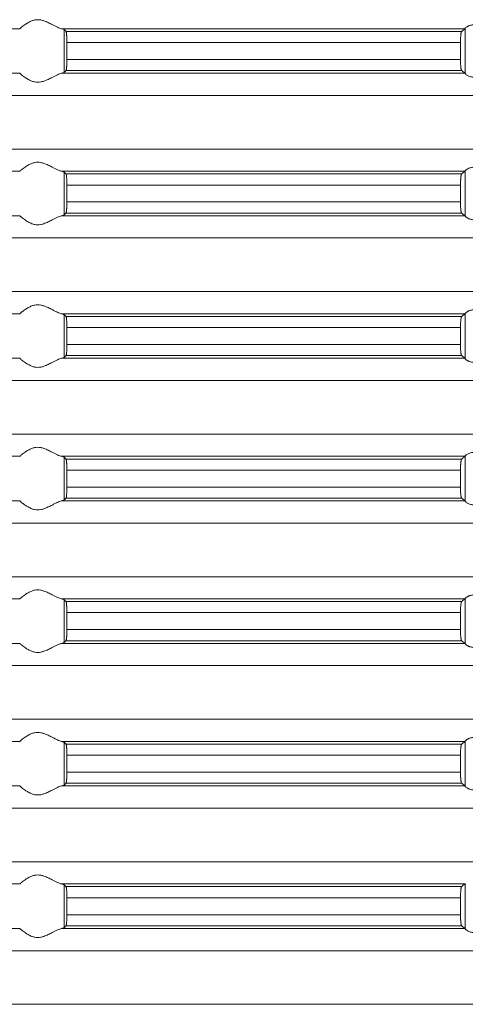
# Model space of a CAD drawing. Units: millimetres. Extents: x 2673 to 4786, y 0 to 1485.
# Drawn here: x 3591 to 3611, y 269 to 313 of the extents above; entities that cross this region are included whole.
import ezdxf

# ---------------------------------------------------------------- set-up
doc = ezdxf.new("R2010")
doc.units = ezdxf.units.MM
doc.layers.add('вспомогательный', color=140, linetype='Continuous', lineweight=20)

# ---------------------------------------------------------------- blocks, each defined once
blk = doc.blocks.new('HL85N-200__1', base_point=(-1294, -645.598))
at = {"layer": 'вспомогательный', "linetype": 'Continuous'}
for p, q in [((-1174.994, -457.798), (-1193.006, -457.798)), ((-1155.009, -457.798), (-1173.114, -457.798)), ((-1173.004, -459.764), (-1173.004, -457.832)), ((-1155.161, -457.919), (-1172.917, -457.919)), ((-1154.996, -459.816), (-1154.996, -457.781)), ((-1172.877, -458.417), (-1172.877, -459.179)), ((-1155.211, -458.417), (-1172.877, -458.417)), ((-1155.211, -458.417), (-1155.211, -459.179)), ((-1155.211, -459.179), (-1172.877, -459.179)), ((-1155.161, -459.677), (-1172.917, -459.677)), ((-1174.994, -459.798), (-1193.006, -459.798)), ((-1155.009, -459.798), (-1173.114, -459.798)), ((-1131.75, -460.794), (-1236.25, -460.794)), ((-1131.75, -463.202), (-1236.25, -463.202)), ((-1154.996, -466.216), (-1154.996, -464.181)), ((-1174.994, -464.198), (-1193.006, -464.198)), ((-1155.009, -464.198), (-1173.114, -464.198)), ((-1173.004, -466.164), (-1173.004, -464.232)), ((-1155.161, -464.319), (-1172.917, -464.319)), ((-1155.211, -464.817), (-1172.877, -464.817)), ((-1172.877, -464.817), (-1172.877, -465.579)), ((-1155.211, -464.817), (-1155.211, -465.579)), ((-1155.211, -465.579), (-1172.877, -465.579)), ((-1174.994, -466.198), (-1193.006, -466.198)), ((-1155.009, -466.198), (-1173.114, -466.198)), ((-1155.161, -466.077), (-1172.917, -466.077)), ((-1131.75, -467.194), (-1236.25, -467.194)), ((-1131.75, -469.602), (-1236.25, -469.602)), ((-1174.994, -470.598), (-1193.006, -470.598)), ((-1155.009, -470.598), (-1173.114, -470.598)), ((-1173.004, -472.564), (-1173.004, -470.632)), ((-1155.161, -470.719), (-1172.917, -470.719)), ((-1154.996, -472.616), (-1154.996, -470.581)), ((-1155.211, -471.217), (-1172.877, -471.217)), ((-1172.877, -471.217), (-1172.877, -471.979)), ((-1155.211, -471.217), (-1155.211, -471.979)), ((-1155.211, -471.979), (-1172.877, -471.979)), ((-1155.161, -472.477), (-1172.917, -472.477)), ((-1174.994, -472.598), (-1193.006, -472.598)), ((-1155.009, -472.598), (-1173.114, -472.598)), ((-1131.75, -473.594), (-1236.25, -473.594)), ((-1131.75, -476.002), (-1236.25, -476.002)), ((-1174.994, -476.998), (-1193.006, -476.998)), ((-1155.009, -476.998), (-1173.114, -476.998)), ((-1154.996, -479.016), (-1154.996, -476.981)), ((-1173.004, -478.964), (-1173.004, -477.032)), ((-1155.161, -477.119), (-1172.917, -477.119)), ((-1155.211, -477.617), (-1172.877, -477.617)), ((-1172.877, -477.617), (-1172.877, -478.379)), ((-1155.211, -477.617), (-1155.211, -478.379)), ((-1155.211, -478.379), (-1172.877, -478.379)), ((-1174.994, -478.998), (-1193.006, -478.998)), ((-1155.009, -478.998), (-1173.114, -478.998)), ((-1155.161, -478.877), (-1172.917, -478.877)), ((-1131.75, -479.994), (-1236.25, -479.994)), ((-1131.75, -482.402), (-1236.25, -482.402)), ((-1174.994, -483.398), (-1193.006, -483.398)), ((-1155.009, -483.398), (-1173.114, -483.398)), ((-1173.004, -485.364), (-1173.004, -483.432)), ((-1155.161, -483.519), (-1172.917, -483.519)), ((-1154.996, -485.416), (-1154.996, -483.381)), ((-1172.877, -484.017), (-1172.877, -484.779)), ((-1155.211, -484.017), (-1172.877, -484.017)), ((-1155.211, -484.017), (-1155.211, -484.779)), ((-1155.211, -484.779), (-1172.877, -484.779)), ((-1174.994, -485.398), (-1193.006, -485.398)), ((-1155.009, -485.398), (-1173.114, -485.398)), ((-1155.161, -485.277), (-1172.917, -485.277)), ((-1131.75, -486.394), (-1236.25, -486.394)), ((-1131.75, -488.802), (-1236.25, -488.802)), ((-1174.994, -489.798), (-1193.006, -489.798)), ((-1155.009, -489.798), (-1173.114, -489.798)), ((-1154.996, -491.816), (-1154.996, -489.781)), ((-1173.004, -491.764), (-1173.004, -489.832)), ((-1155.161, -489.919), (-1172.917, -489.919)), ((-1155.211, -490.417), (-1172.877, -490.417)), ((-1172.877, -490.417), (-1172.877, -491.179)), ((-1155.211, -490.417), (-1155.211, -491.179)), ((-1155.211, -491.179), (-1172.877, -491.179)), ((-1174.994, -491.798), (-1193.006, -491.798)), ((-1155.009, -491.798), (-1173.114, -491.798)), ((-1155.161, -491.677), (-1172.917, -491.677)), ((-1131.75, -492.794), (-1236.25, -492.794)), ((-1131.75, -495.202), (-1236.25, -495.202)), ((-1174.994, -496.198), (-1193.006, -496.198)), ((-1155.009, -496.198), (-1173.114, -496.198)), ((-1173.004, -498.164), (-1173.004, -496.232)), ((-1155.161, -496.319), (-1172.917, -496.319)), ((-1154.996, -498.216), (-1154.996, -496.181)), ((-1155.211, -496.817), (-1172.877, -496.817)), ((-1172.877, -496.817), (-1172.877, -497.579)), ((-1155.211, -496.817), (-1155.211, -497.579)), ((-1155.211, -497.579), (-1172.877, -497.579)), ((-1174.994, -498.198), (-1193.006, -498.198)), ((-1155.009, -498.198), (-1173.114, -498.198)), ((-1155.161, -498.077), (-1172.917, -498.077)), ((-1131.75, -499.194), (-1236.25, -499.194)), ((-1131.75, -501.602), (-1236.25, -501.602))]:
    blk.add_line(p, q, dxfattribs=at)
for points in [[(-1174.994, -457.798), (-1174.965, -457.774), (-1174.914, -457.731), (-1174.842, -457.674), (-1174.756, -457.612), (-1174.682, -457.563), (-1174.617, -457.523), (-1174.531, -457.479), (-1174.452, -457.445), (-1174.317, -457.406), (-1174.187, -457.394), (-1174.049, -457.407), (-1173.907, -457.445), (-1173.812, -457.481), (-1173.716, -457.523), (-1173.626, -457.567), (-1173.538, -457.612), (-1173.415, -457.675), (-1173.299, -457.731), (-1173.199, -457.774), (-1173.114, -457.798)], [(-1173.004, -457.832), (-1173.019, -457.823), (-1173.04, -457.815), (-1173.076, -457.806), (-1173.114, -457.798)], [(-1173.004, -457.832), (-1172.982, -457.854), (-1172.96, -457.876), (-1172.939, -457.897), (-1172.917, -457.919)], [(-1172.917, -457.919), (-1172.913, -457.925), (-1172.909, -457.936), (-1172.905, -457.949), (-1172.901, -457.968), (-1172.897, -457.999), (-1172.892, -458.036), (-1172.888, -458.079), (-1172.885, -458.123), (-1172.883, -458.166), (-1172.881, -458.204), (-1172.88, -458.235), (-1172.879, -458.268), (-1172.878, -458.309), (-1172.877, -458.359), (-1172.877, -458.417)], [(-1155.211, -458.417), (-1155.21, -458.361), (-1155.209, -458.314), (-1155.208, -458.265), (-1155.206, -458.218), (-1155.202, -458.149), (-1155.198, -458.096), (-1155.194, -458.061), (-1155.191, -458.033), (-1155.187, -458.004), (-1155.182, -457.979), (-1155.179, -457.961), (-1155.17, -457.933), (-1155.161, -457.919)], [(-1155.161, -457.919), (-1155.123, -457.889), (-1155.085, -457.858), (-1155.047, -457.828), (-1155.009, -457.798)], [(-1154.996, -457.781), (-1154.999, -457.786), (-1155.003, -457.791), (-1155.006, -457.795), (-1155.009, -457.798)], [(-1154.996, -457.781), (-1154.974, -457.753), (-1154.932, -457.719), (-1154.899, -457.698), (-1154.873, -457.683), (-1154.831, -457.664), (-1154.795, -457.651), (-1154.724, -457.632), (-1154.661, -457.621), (-1154.579, -457.615), (-1154.498, -457.617), (-1154.315, -457.641), (-1154.125, -457.683), (-1153.986, -457.718), (-1153.846, -457.753), (-1153.709, -457.78), (-1153.574, -457.798)], [(-1172.877, -459.179), (-1172.878, -459.272), (-1172.88, -459.361), (-1172.883, -459.429), (-1172.886, -459.481), (-1172.888, -459.518), (-1172.893, -459.571), (-1172.901, -459.628), (-1172.909, -459.661), (-1172.917, -459.677)], [(-1155.161, -459.677), (-1155.165, -459.672), (-1155.17, -459.663), (-1155.174, -459.652), (-1155.179, -459.635), (-1155.187, -459.592), (-1155.194, -459.536), (-1155.199, -459.491), (-1155.202, -459.449), (-1155.204, -459.411), (-1155.206, -459.379), (-1155.208, -459.318), (-1155.21, -459.263), (-1155.21, -459.216), (-1155.211, -459.179)], [(-1173.114, -459.798), (-1173.073, -459.79), (-1173.04, -459.781), (-1173.017, -459.773), (-1173.004, -459.764)], [(-1172.917, -459.677), (-1172.939, -459.699), (-1172.96, -459.721), (-1172.982, -459.742), (-1173.004, -459.764)], [(-1155.009, -459.798), (-1155.047, -459.768), (-1155.085, -459.738), (-1155.123, -459.708), (-1155.161, -459.677)], [(-1174.996, -459.797), (-1174.996, -459.797), (-1174.995, -459.797), (-1174.995, -459.798), (-1174.994, -459.798)], [(-1173.114, -459.798), (-1173.199, -459.823), (-1173.299, -459.865), (-1173.415, -459.922), (-1173.538, -459.985), (-1173.626, -460.03), (-1173.716, -460.073), (-1173.812, -460.116), (-1173.907, -460.152), (-1174.049, -460.19), (-1174.187, -460.203), (-1174.317, -460.19), (-1174.452, -460.152), (-1174.531, -460.118), (-1174.617, -460.073), (-1174.682, -460.034), (-1174.756, -459.985), (-1174.842, -459.922), (-1174.914, -459.865), (-1174.965, -459.823), (-1174.994, -459.798)], [(-1155.009, -459.798), (-1155.006, -459.801), (-1155.003, -459.805), (-1154.999, -459.81), (-1154.996, -459.816)], [(-1153.574, -459.798), (-1153.709, -459.816), (-1153.846, -459.844), (-1153.986, -459.878), (-1154.125, -459.913), (-1154.315, -459.956), (-1154.498, -459.979), (-1154.579, -459.981), (-1154.661, -459.975), (-1154.724, -459.965), (-1154.795, -459.945), (-1154.874, -459.913), (-1154.932, -459.878), (-1154.974, -459.844), (-1154.996, -459.816)], [(-1174.994, -464.198), (-1174.965, -464.174), (-1174.914, -464.131), (-1174.842, -464.074), (-1174.756, -464.012), (-1174.682, -463.963), (-1174.617, -463.923), (-1174.531, -463.879), (-1174.452, -463.845), (-1174.317, -463.806), (-1174.187, -463.794), (-1174.049, -463.807), (-1173.907, -463.845), (-1173.812, -463.881), (-1173.716, -463.923), (-1173.626, -463.967), (-1173.538, -464.012), (-1173.415, -464.075), (-1173.299, -464.131), (-1173.199, -464.174), (-1173.114, -464.198)], [(-1154.996, -464.181), (-1154.999, -464.186), (-1155.003, -464.191), (-1155.006, -464.195), (-1155.009, -464.198)], [(-1154.996, -464.181), (-1154.974, -464.153), (-1154.932, -464.119), (-1154.881, -464.087), (-1154.795, -464.051), (-1154.724, -464.032), (-1154.661, -464.021), (-1154.579, -464.015), (-1154.498, -464.017), (-1154.315, -464.041), (-1154.125, -464.083), (-1153.986, -464.118), (-1153.846, -464.153), (-1153.709, -464.18), (-1153.574, -464.198)], [(-1174.994, -464.198), (-1174.995, -464.199), (-1174.995, -464.199), (-1174.996, -464.199), (-1174.996, -464.2)], [(-1173.004, -464.232), (-1173.019, -464.223), (-1173.04, -464.215), (-1173.069, -464.207), (-1173.114, -464.198)], [(-1173.004, -464.232), (-1172.982, -464.254), (-1172.96, -464.276), (-1172.939, -464.297), (-1172.917, -464.319)], [(-1172.917, -464.319), (-1172.909, -464.336), (-1172.901, -464.368), (-1172.898, -464.391), (-1172.894, -464.417), (-1172.891, -464.449), (-1172.888, -464.479), (-1172.884, -464.538), (-1172.882, -464.592), (-1172.88, -464.635), (-1172.878, -464.725), (-1172.877, -464.817)], [(-1155.211, -464.817), (-1155.21, -464.781), (-1155.21, -464.734), (-1155.208, -464.679), (-1155.206, -464.618), (-1155.203, -464.564), (-1155.2, -464.52), (-1155.197, -464.486), (-1155.194, -464.461), (-1155.19, -464.422), (-1155.184, -464.389), (-1155.179, -464.361), (-1155.174, -464.345), (-1155.17, -464.333), (-1155.165, -464.324), (-1155.161, -464.319)], [(-1155.161, -464.319), (-1155.123, -464.289), (-1155.085, -464.258), (-1155.047, -464.228), (-1155.009, -464.198)], [(-1172.877, -465.579), (-1172.878, -465.672), (-1172.88, -465.761), (-1172.882, -465.814), (-1172.884, -465.857), (-1172.887, -465.892), (-1172.888, -465.918), (-1172.891, -465.952), (-1172.896, -465.99), (-1172.901, -466.028), (-1172.905, -466.048), (-1172.909, -466.061), (-1172.913, -466.072), (-1172.917, -466.077)], [(-1155.161, -466.077), (-1155.166, -466.072), (-1155.17, -466.063), (-1155.174, -466.052), (-1155.179, -466.035), (-1155.182, -466.017), (-1155.187, -465.993), (-1155.191, -465.964), (-1155.194, -465.936), (-1155.2, -465.877), (-1155.204, -465.823), (-1155.206, -465.779), (-1155.208, -465.718), (-1155.21, -465.663), (-1155.21, -465.616), (-1155.211, -465.579)], [(-1174.996, -466.197), (-1174.996, -466.197), (-1174.995, -466.197), (-1174.995, -466.198), (-1174.994, -466.198)], [(-1173.114, -466.198), (-1173.199, -466.223), (-1173.299, -466.265), (-1173.415, -466.322), (-1173.538, -466.385), (-1173.626, -466.43), (-1173.716, -466.473), (-1173.812, -466.516), (-1173.907, -466.552), (-1174.049, -466.59), (-1174.187, -466.603), (-1174.317, -466.59), (-1174.452, -466.552), (-1174.531, -466.518), (-1174.617, -466.473), (-1174.682, -466.434), (-1174.756, -466.385), (-1174.842, -466.322), (-1174.914, -466.265), (-1174.965, -466.223), (-1174.994, -466.198)], [(-1173.114, -466.198), (-1173.076, -466.191), (-1173.04, -466.181), (-1173.016, -466.172), (-1173.004, -466.164)], [(-1172.917, -466.077), (-1172.939, -466.099), (-1172.96, -466.121), (-1172.982, -466.142), (-1173.004, -466.164)], [(-1155.009, -466.198), (-1155.047, -466.168), (-1155.085, -466.138), (-1155.123, -466.108), (-1155.161, -466.077)], [(-1155.009, -466.198), (-1155.006, -466.201), (-1155.003, -466.205), (-1154.999, -466.21), (-1154.996, -466.216)], [(-1153.574, -466.198), (-1153.709, -466.216), (-1153.846, -466.244), (-1153.986, -466.278), (-1154.125, -466.313), (-1154.315, -466.356), (-1154.498, -466.379), (-1154.579, -466.381), (-1154.661, -466.375), (-1154.724, -466.365), (-1154.795, -466.345), (-1154.881, -466.309), (-1154.932, -466.278), (-1154.974, -466.244), (-1154.996, -466.216)], [(-1174.994, -470.598), (-1174.965, -470.574), (-1174.914, -470.531), (-1174.842, -470.474), (-1174.756, -470.412), (-1174.682, -470.363), (-1174.617, -470.323), (-1174.531, -470.279), (-1174.452, -470.245), (-1174.317, -470.206), (-1174.187, -470.194), (-1174.049, -470.207), (-1173.907, -470.245), (-1173.812, -470.281), (-1173.716, -470.323), (-1173.626, -470.367), (-1173.538, -470.412), (-1173.415, -470.475), (-1173.299, -470.531), (-1173.199, -470.574), (-1173.114, -470.598)], [(-1173.004, -470.632), (-1173.017, -470.624), (-1173.04, -470.615), (-1173.073, -470.607), (-1173.114, -470.598)], [(-1173.004, -470.632), (-1172.982, -470.654), (-1172.96, -470.676), (-1172.939, -470.697), (-1172.917, -470.719)], [(-1172.917, -470.719), (-1172.909, -470.736), (-1172.901, -470.768), (-1172.894, -470.817), (-1172.888, -470.879), (-1172.884, -470.938), (-1172.882, -470.992), (-1172.88, -471.035), (-1172.879, -471.081), (-1172.877, -471.142), (-1172.877, -471.217)], [(-1155.211, -471.217), (-1155.21, -471.165), (-1155.209, -471.114), (-1155.208, -471.07), (-1155.206, -471.018), (-1155.202, -470.949), (-1155.198, -470.896), (-1155.194, -470.861), (-1155.188, -470.812), (-1155.179, -470.761), (-1155.17, -470.733), (-1155.161, -470.719)], [(-1155.161, -470.719), (-1155.123, -470.689), (-1155.085, -470.658), (-1155.047, -470.628), (-1155.009, -470.598)], [(-1154.996, -470.581), (-1154.999, -470.586), (-1155.003, -470.591), (-1155.006, -470.595), (-1155.009, -470.598)], [(-1154.996, -470.581), (-1154.974, -470.553), (-1154.932, -470.519), (-1154.905, -470.501), (-1154.873, -470.483), (-1154.831, -470.464), (-1154.795, -470.451), (-1154.724, -470.432), (-1154.661, -470.421), (-1154.579, -470.415), (-1154.498, -470.417), (-1154.315, -470.441), (-1154.125, -470.483), (-1153.986, -470.518), (-1153.846, -470.553), (-1153.709, -470.58), (-1153.574, -470.598)], [(-1172.877, -471.979), (-1172.878, -472.072), (-1172.88, -472.161), (-1172.882, -472.205), (-1172.884, -472.259), (-1172.888, -472.318), (-1172.894, -472.38), (-1172.901, -472.428), (-1172.905, -472.448), (-1172.909, -472.461), (-1172.913, -472.471), (-1172.917, -472.477)], [(-1155.161, -472.477), (-1155.165, -472.473), (-1155.17, -472.463), (-1155.174, -472.451), (-1155.179, -472.435), (-1155.184, -472.408), (-1155.19, -472.374), (-1155.194, -472.336), (-1155.201, -472.262), (-1155.206, -472.179), (-1155.208, -472.131), (-1155.209, -472.082), (-1155.21, -472.036), (-1155.211, -471.979)], [(-1173.114, -472.598), (-1173.073, -472.59), (-1173.04, -472.581), (-1173.019, -472.573), (-1173.004, -472.564)], [(-1172.917, -472.477), (-1172.939, -472.499), (-1172.96, -472.521), (-1172.982, -472.542), (-1173.004, -472.564)], [(-1155.009, -472.598), (-1155.047, -472.568), (-1155.085, -472.538), (-1155.123, -472.508), (-1155.161, -472.477)], [(-1174.996, -472.597), (-1174.996, -472.597), (-1174.995, -472.597), (-1174.995, -472.598), (-1174.994, -472.598)], [(-1173.114, -472.598), (-1173.199, -472.623), (-1173.299, -472.665), (-1173.415, -472.722), (-1173.538, -472.785), (-1173.626, -472.83), (-1173.716, -472.873), (-1173.812, -472.916), (-1173.907, -472.952), (-1174.049, -472.99), (-1174.187, -473.003), (-1174.317, -472.99), (-1174.452, -472.952), (-1174.531, -472.918), (-1174.617, -472.873), (-1174.682, -472.834), (-1174.756, -472.785), (-1174.842, -472.722), (-1174.914, -472.665), (-1174.965, -472.623), (-1174.994, -472.598)], [(-1155.009, -472.598), (-1155.006, -472.601), (-1155.003, -472.605), (-1154.999, -472.61), (-1154.996, -472.616)], [(-1153.574, -472.598), (-1153.709, -472.616), (-1153.846, -472.644), (-1153.986, -472.678), (-1154.125, -472.713), (-1154.315, -472.756), (-1154.498, -472.779), (-1154.579, -472.781), (-1154.661, -472.775), (-1154.724, -472.765), (-1154.795, -472.745), (-1154.831, -472.732), (-1154.873, -472.713), (-1154.899, -472.699), (-1154.932, -472.678), (-1154.974, -472.644), (-1154.996, -472.616)], [(-1174.994, -476.998), (-1174.965, -476.974), (-1174.914, -476.931), (-1174.842, -476.874), (-1174.756, -476.812), (-1174.682, -476.763), (-1174.617, -476.723), (-1174.531, -476.679), (-1174.452, -476.645), (-1174.317, -476.606), (-1174.187, -476.594), (-1174.049, -476.607), (-1173.907, -476.645), (-1173.812, -476.681), (-1173.716, -476.723), (-1173.626, -476.767), (-1173.538, -476.812), (-1173.415, -476.875), (-1173.299, -476.931), (-1173.199, -476.974), (-1173.114, -476.998)], [(-1173.004, -477.032), (-1173.019, -477.023), (-1173.04, -477.015), (-1173.069, -477.007), (-1173.114, -476.998)], [(-1155.161, -477.119), (-1155.123, -477.089), (-1155.085, -477.058), (-1155.047, -477.028), (-1155.009, -476.998)], [(-1154.996, -476.981), (-1154.999, -476.986), (-1155.003, -476.991), (-1155.006, -476.995), (-1155.009, -476.998)], [(-1154.996, -476.981), (-1154.974, -476.953), (-1154.932, -476.919), (-1154.874, -476.884), (-1154.795, -476.851), (-1154.724, -476.832), (-1154.661, -476.821), (-1154.579, -476.815), (-1154.498, -476.817), (-1154.315, -476.841), (-1154.125, -476.883), (-1153.986, -476.918), (-1153.846, -476.953), (-1153.709, -476.98), (-1153.574, -476.998)], [(-1173.004, -477.032), (-1172.982, -477.054), (-1172.96, -477.076), (-1172.939, -477.097), (-1172.917, -477.119)], [(-1172.917, -477.119), (-1172.913, -477.125), (-1172.909, -477.136), (-1172.905, -477.149), (-1172.901, -477.168), (-1172.894, -477.217), (-1172.888, -477.279), (-1172.887, -477.305), (-1172.884, -477.339), (-1172.882, -477.383), (-1172.88, -477.435), (-1172.878, -477.49), (-1172.877, -477.54), (-1172.877, -477.583), (-1172.877, -477.617)], [(-1155.211, -477.617), (-1155.209, -477.515), (-1155.206, -477.418), (-1155.204, -477.386), (-1155.202, -477.348), (-1155.199, -477.305), (-1155.194, -477.261), (-1155.191, -477.23), (-1155.185, -477.195), (-1155.179, -477.161), (-1155.174, -477.146), (-1155.17, -477.133), (-1155.165, -477.124), (-1155.161, -477.119)], [(-1172.877, -478.379), (-1172.877, -478.437), (-1172.878, -478.487), (-1172.879, -478.529), (-1172.88, -478.561), (-1172.881, -478.593), (-1172.883, -478.631), (-1172.885, -478.673), (-1172.888, -478.718), (-1172.892, -478.761), (-1172.897, -478.797), (-1172.901, -478.828), (-1172.905, -478.848), (-1172.909, -478.861), (-1172.913, -478.872), (-1172.917, -478.877)], [(-1155.161, -478.877), (-1155.17, -478.863), (-1155.179, -478.835), (-1155.183, -478.816), (-1155.187, -478.793), (-1155.191, -478.766), (-1155.194, -478.736), (-1155.201, -478.662), (-1155.206, -478.579), (-1155.208, -478.527), (-1155.209, -478.482), (-1155.21, -478.436), (-1155.211, -478.379)], [(-1174.996, -478.997), (-1174.996, -478.997), (-1174.995, -478.997), (-1174.995, -478.998), (-1174.994, -478.998)], [(-1173.114, -478.998), (-1173.199, -479.023), (-1173.299, -479.065), (-1173.415, -479.122), (-1173.538, -479.185), (-1173.626, -479.23), (-1173.716, -479.273), (-1173.812, -479.316), (-1173.907, -479.352), (-1174.049, -479.39), (-1174.187, -479.403), (-1174.317, -479.39), (-1174.452, -479.352), (-1174.531, -479.318), (-1174.617, -479.273), (-1174.682, -479.234), (-1174.756, -479.185), (-1174.842, -479.122), (-1174.914, -479.065), (-1174.965, -479.023), (-1174.994, -478.998)], [(-1173.114, -478.998), (-1173.069, -478.989), (-1173.04, -478.981), (-1173.016, -478.972), (-1173.004, -478.964)], [(-1172.917, -478.877), (-1172.939, -478.899), (-1172.96, -478.921), (-1172.982, -478.942), (-1173.004, -478.964)], [(-1155.009, -478.998), (-1155.047, -478.968), (-1155.085, -478.938), (-1155.123, -478.908), (-1155.161, -478.877)], [(-1155.009, -478.998), (-1155.006, -479.001), (-1155.003, -479.005), (-1154.999, -479.01), (-1154.996, -479.016)], [(-1153.574, -478.998), (-1153.709, -479.016), (-1153.846, -479.044), (-1153.986, -479.078), (-1154.125, -479.113), (-1154.315, -479.156), (-1154.498, -479.179), (-1154.579, -479.181), (-1154.661, -479.175), (-1154.724, -479.165), (-1154.795, -479.145), (-1154.881, -479.109), (-1154.932, -479.078), (-1154.974, -479.044), (-1154.996, -479.016)], [(-1174.994, -483.398), (-1174.965, -483.374), (-1174.914, -483.331), (-1174.842, -483.274), (-1174.756, -483.212), (-1174.682, -483.163), (-1174.617, -483.123), (-1174.531, -483.079), (-1174.452, -483.045), (-1174.317, -483.006), (-1174.187, -482.994), (-1174.049, -483.007), (-1173.907, -483.045), (-1173.812, -483.081), (-1173.716, -483.123), (-1173.626, -483.167), (-1173.538, -483.212), (-1173.415, -483.275), (-1173.299, -483.331), (-1173.199, -483.374), (-1173.114, -483.398)], [(-1174.994, -483.398), (-1174.995, -483.399), (-1174.995, -483.399), (-1174.996, -483.399), (-1174.996, -483.4)], [(-1173.004, -483.432), (-1173.019, -483.423), (-1173.04, -483.415), (-1173.069, -483.407), (-1173.114, -483.398)], [(-1173.004, -483.432), (-1172.982, -483.454), (-1172.96, -483.476), (-1172.939, -483.497), (-1172.917, -483.519)], [(-1172.917, -483.519), (-1172.913, -483.525), (-1172.909, -483.536), (-1172.905, -483.55), (-1172.901, -483.568), (-1172.898, -483.589), (-1172.894, -483.617), (-1172.891, -483.646), (-1172.888, -483.679), (-1172.887, -483.705), (-1172.884, -483.739), (-1172.882, -483.783), (-1172.88, -483.835), (-1172.879, -483.868), (-1172.878, -483.909), (-1172.877, -483.959), (-1172.877, -484.017)], [(-1155.211, -484.017), (-1155.21, -483.981), (-1155.21, -483.934), (-1155.208, -483.879), (-1155.206, -483.818), (-1155.201, -483.734), (-1155.194, -483.661), (-1155.191, -483.63), (-1155.185, -483.595), (-1155.179, -483.561), (-1155.174, -483.546), (-1155.17, -483.533), (-1155.165, -483.524), (-1155.161, -483.519)], [(-1155.161, -483.519), (-1155.123, -483.489), (-1155.085, -483.458), (-1155.047, -483.428), (-1155.009, -483.398)], [(-1154.996, -483.381), (-1154.999, -483.386), (-1155.003, -483.391), (-1155.006, -483.395), (-1155.009, -483.398)], [(-1154.996, -483.381), (-1154.974, -483.353), (-1154.932, -483.319), (-1154.905, -483.301), (-1154.873, -483.283), (-1154.831, -483.264), (-1154.795, -483.251), (-1154.724, -483.232), (-1154.661, -483.221), (-1154.579, -483.215), (-1154.498, -483.217), (-1154.315, -483.241), (-1154.125, -483.283), (-1153.986, -483.318), (-1153.846, -483.353), (-1153.709, -483.38), (-1153.574, -483.398)], [(-1172.877, -484.779), (-1172.877, -484.814), (-1172.877, -484.857), (-1172.878, -484.906), (-1172.88, -484.961), (-1172.883, -485.029), (-1172.886, -485.081), (-1172.888, -485.118), (-1172.894, -485.18), (-1172.901, -485.228), (-1172.905, -485.248), (-1172.909, -485.261), (-1172.913, -485.271), (-1172.917, -485.277)], [(-1155.161, -485.277), (-1155.166, -485.272), (-1155.17, -485.263), (-1155.174, -485.251), (-1155.179, -485.235), (-1155.185, -485.202), (-1155.191, -485.167), (-1155.194, -485.136), (-1155.201, -485.062), (-1155.206, -484.979), (-1155.209, -484.881), (-1155.211, -484.779)], [(-1174.996, -485.397), (-1174.996, -485.397), (-1174.995, -485.397), (-1174.995, -485.398), (-1174.994, -485.398)], [(-1173.114, -485.398), (-1173.199, -485.423), (-1173.299, -485.465), (-1173.415, -485.522), (-1173.538, -485.585), (-1173.626, -485.63), (-1173.716, -485.673), (-1173.812, -485.716), (-1173.907, -485.752), (-1174.049, -485.79), (-1174.187, -485.803), (-1174.317, -485.79), (-1174.452, -485.752), (-1174.531, -485.718), (-1174.617, -485.673), (-1174.682, -485.634), (-1174.756, -485.585), (-1174.842, -485.522), (-1174.914, -485.465), (-1174.965, -485.423), (-1174.994, -485.398)], [(-1173.114, -485.398), (-1173.073, -485.39), (-1173.04, -485.381), (-1173.016, -485.372), (-1173.004, -485.364)], [(-1172.917, -485.277), (-1172.939, -485.299), (-1172.96, -485.321), (-1172.982, -485.342), (-1173.004, -485.364)], [(-1155.009, -485.398), (-1155.047, -485.368), (-1155.085, -485.338), (-1155.123, -485.308), (-1155.161, -485.277)], [(-1155.009, -485.398), (-1155.006, -485.401), (-1155.003, -485.405), (-1154.999, -485.41), (-1154.996, -485.416)], [(-1153.574, -485.398), (-1153.709, -485.416), (-1153.846, -485.444), (-1153.986, -485.478), (-1154.125, -485.513), (-1154.315, -485.556), (-1154.498, -485.579), (-1154.579, -485.581), (-1154.661, -485.575), (-1154.724, -485.565), (-1154.795, -485.545), (-1154.831, -485.532), (-1154.873, -485.513), (-1154.907, -485.494), (-1154.932, -485.478), (-1154.974, -485.444), (-1154.996, -485.416)], [(-1174.994, -489.798), (-1174.995, -489.799), (-1174.995, -489.799), (-1174.996, -489.799), (-1174.996, -489.8)], [(-1174.994, -489.798), (-1174.965, -489.774), (-1174.914, -489.731), (-1174.842, -489.674), (-1174.756, -489.612), (-1174.682, -489.563), (-1174.617, -489.523), (-1174.531, -489.479), (-1174.452, -489.445), (-1174.317, -489.406), (-1174.187, -489.394), (-1174.049, -489.407), (-1173.907, -489.445), (-1173.812, -489.481), (-1173.716, -489.523), (-1173.626, -489.567), (-1173.538, -489.612), (-1173.415, -489.675), (-1173.299, -489.731), (-1173.199, -489.774), (-1173.114, -489.798)], [(-1173.004, -489.832), (-1173.016, -489.825), (-1173.04, -489.815), (-1173.076, -489.806), (-1173.114, -489.798)], [(-1155.161, -489.919), (-1155.123, -489.889), (-1155.085, -489.858), (-1155.047, -489.828), (-1155.009, -489.798)], [(-1154.996, -489.781), (-1154.999, -489.786), (-1155.003, -489.791), (-1155.006, -489.795), (-1155.009, -489.798)], [(-1154.996, -489.781), (-1154.974, -489.753), (-1154.932, -489.719), (-1154.905, -489.701), (-1154.873, -489.683), (-1154.831, -489.664), (-1154.795, -489.651), (-1154.724, -489.632), (-1154.661, -489.621), (-1154.579, -489.615), (-1154.498, -489.617), (-1154.315, -489.641), (-1154.125, -489.683), (-1153.986, -489.718), (-1153.846, -489.753), (-1153.709, -489.78), (-1153.574, -489.798)], [(-1173.004, -489.832), (-1172.982, -489.854), (-1172.96, -489.876), (-1172.939, -489.897), (-1172.917, -489.919)], [(-1172.917, -489.919), (-1172.909, -489.936), (-1172.901, -489.968), (-1172.894, -490.017), (-1172.888, -490.079), (-1172.884, -490.138), (-1172.882, -490.192), (-1172.88, -490.235), (-1172.879, -490.281), (-1172.877, -490.342), (-1172.877, -490.417)], [(-1155.211, -490.417), (-1155.21, -490.361), (-1155.209, -490.314), (-1155.208, -490.261), (-1155.206, -490.218), (-1155.204, -490.174), (-1155.2, -490.12), (-1155.194, -490.061), (-1155.187, -490.005), (-1155.179, -489.961), (-1155.174, -489.945), (-1155.17, -489.933), (-1155.166, -489.925), (-1155.161, -489.919)], [(-1172.877, -491.179), (-1172.877, -491.237), (-1172.878, -491.287), (-1172.879, -491.329), (-1172.88, -491.361), (-1172.883, -491.429), (-1172.886, -491.481), (-1172.888, -491.518), (-1172.894, -491.58), (-1172.901, -491.628), (-1172.905, -491.648), (-1172.909, -491.661), (-1172.913, -491.671), (-1172.917, -491.677)], [(-1155.161, -491.677), (-1155.165, -491.673), (-1155.17, -491.663), (-1155.174, -491.651), (-1155.179, -491.635), (-1155.185, -491.602), (-1155.191, -491.567), (-1155.194, -491.536), (-1155.199, -491.491), (-1155.202, -491.449), (-1155.204, -491.411), (-1155.206, -491.379), (-1155.208, -491.336), (-1155.209, -491.282), (-1155.21, -491.231), (-1155.211, -491.179)], [(-1174.996, -491.797), (-1174.996, -491.797), (-1174.995, -491.797), (-1174.995, -491.798), (-1174.994, -491.798)], [(-1173.114, -491.798), (-1173.199, -491.823), (-1173.299, -491.865), (-1173.415, -491.922), (-1173.538, -491.985), (-1173.626, -492.03), (-1173.716, -492.073), (-1173.812, -492.116), (-1173.907, -492.152), (-1174.049, -492.19), (-1174.187, -492.203), (-1174.317, -492.19), (-1174.452, -492.152), (-1174.531, -492.118), (-1174.617, -492.073), (-1174.682, -492.034), (-1174.756, -491.985), (-1174.842, -491.922), (-1174.914, -491.865), (-1174.965, -491.823), (-1174.994, -491.798)], [(-1173.114, -491.798), (-1173.069, -491.789), (-1173.04, -491.781), (-1173.016, -491.772), (-1173.004, -491.764)], [(-1172.917, -491.677), (-1172.939, -491.699), (-1172.96, -491.721), (-1172.982, -491.742), (-1173.004, -491.764)], [(-1155.009, -491.798), (-1155.047, -491.768), (-1155.085, -491.738), (-1155.123, -491.708), (-1155.161, -491.677)], [(-1155.009, -491.798), (-1155.006, -491.801), (-1155.003, -491.805), (-1154.999, -491.81), (-1154.996, -491.816)], [(-1153.574, -491.798), (-1153.709, -491.816), (-1153.846, -491.844), (-1153.986, -491.878), (-1154.125, -491.913), (-1154.315, -491.956), (-1154.498, -491.979), (-1154.579, -491.981), (-1154.661, -491.975), (-1154.724, -491.965), (-1154.795, -491.945), (-1154.831, -491.932), (-1154.873, -491.913), (-1154.905, -491.896), (-1154.932, -491.878), (-1154.974, -491.844), (-1154.996, -491.816)], [(-1174.994, -496.198), (-1174.965, -496.174), (-1174.914, -496.131), (-1174.842, -496.074), (-1174.756, -496.012), (-1174.682, -495.963), (-1174.617, -495.923), (-1174.531, -495.879), (-1174.452, -495.845), (-1174.317, -495.806), (-1174.187, -495.794), (-1174.049, -495.807), (-1173.907, -495.845), (-1173.812, -495.881), (-1173.716, -495.923), (-1173.626, -495.967), (-1173.538, -496.012), (-1173.415, -496.075), (-1173.299, -496.131), (-1173.199, -496.174), (-1173.114, -496.198)], [(-1173.004, -496.232), (-1173.017, -496.224), (-1173.04, -496.215), (-1173.069, -496.207), (-1173.114, -496.198)], [(-1173.004, -496.232), (-1172.982, -496.254), (-1172.96, -496.276), (-1172.939, -496.297), (-1172.917, -496.319)], [(-1172.917, -496.319), (-1172.913, -496.326), (-1172.909, -496.336), (-1172.905, -496.351), (-1172.901, -496.368), (-1172.898, -496.393), (-1172.894, -496.417), (-1172.891, -496.446), (-1172.888, -496.479), (-1172.884, -496.538), (-1172.882, -496.592), (-1172.88, -496.635), (-1172.879, -496.668), (-1172.878, -496.709), (-1172.877, -496.759), (-1172.877, -496.817)], [(-1155.211, -496.817), (-1155.209, -496.715), (-1155.206, -496.618), (-1155.203, -496.564), (-1155.2, -496.52), (-1155.197, -496.486), (-1155.194, -496.461), (-1155.191, -496.431), (-1155.187, -496.404), (-1155.182, -496.379), (-1155.179, -496.361), (-1155.175, -496.347), (-1155.17, -496.333), (-1155.165, -496.324), (-1155.161, -496.319)], [(-1155.161, -496.319), (-1155.123, -496.289), (-1155.085, -496.258), (-1155.047, -496.228), (-1155.009, -496.198)], [(-1154.996, -496.181), (-1154.999, -496.186), (-1155.003, -496.191), (-1155.006, -496.195), (-1155.009, -496.198)], [(-1172.877, -497.579), (-1172.878, -497.672), (-1172.88, -497.761), (-1172.881, -497.793), (-1172.883, -497.831), (-1172.885, -497.873), (-1172.888, -497.918), (-1172.892, -497.961), (-1172.897, -497.997), (-1172.901, -498.028), (-1172.905, -498.048), (-1172.909, -498.061), (-1172.913, -498.072), (-1172.917, -498.077)], [(-1155.161, -498.077), (-1155.165, -498.072), (-1155.17, -498.063), (-1155.174, -498.052), (-1155.179, -498.035), (-1155.183, -498.014), (-1155.187, -497.993), (-1155.19, -497.968), (-1155.194, -497.936), (-1155.199, -497.891), (-1155.202, -497.849), (-1155.204, -497.811), (-1155.206, -497.779), (-1155.209, -497.681), (-1155.211, -497.579)], [(-1174.996, -498.197), (-1174.996, -498.197), (-1174.995, -498.197), (-1174.995, -498.198), (-1174.994, -498.198)], [(-1173.114, -498.198), (-1173.199, -498.223), (-1173.299, -498.265), (-1173.415, -498.322), (-1173.538, -498.385), (-1173.626, -498.43), (-1173.716, -498.473), (-1173.812, -498.516), (-1173.907, -498.552), (-1174.049, -498.59), (-1174.187, -498.603), (-1174.317, -498.59), (-1174.452, -498.552), (-1174.531, -498.518), (-1174.617, -498.473), (-1174.682, -498.434), (-1174.756, -498.385), (-1174.842, -498.322), (-1174.914, -498.265), (-1174.965, -498.223), (-1174.994, -498.198)], [(-1173.114, -498.198), (-1173.069, -498.189), (-1173.04, -498.181), (-1173.017, -498.173), (-1173.004, -498.164)], [(-1172.917, -498.077), (-1172.939, -498.099), (-1172.96, -498.121), (-1172.982, -498.142), (-1173.004, -498.164)], [(-1155.009, -498.198), (-1155.047, -498.168), (-1155.085, -498.138), (-1155.123, -498.108), (-1155.161, -498.077)], [(-1155.009, -498.198), (-1155.006, -498.201), (-1155.003, -498.205), (-1154.999, -498.21), (-1154.996, -498.216)], [(-1153.574, -498.198), (-1153.709, -498.216), (-1153.846, -498.244), (-1153.986, -498.278), (-1154.125, -498.313), (-1154.315, -498.356), (-1154.498, -498.379), (-1154.579, -498.381), (-1154.661, -498.375), (-1154.724, -498.365), (-1154.795, -498.345), (-1154.874, -498.313), (-1154.932, -498.278), (-1154.974, -498.244), (-1154.996, -498.216)]]:
    blk.add_spline(points, degree=3, dxfattribs=at)

msp = doc.modelspace()

# ---------------------------------------------------------------- block references
msp.add_blockref('HL85N-200__1', (3472.308, 124.731))

doc.saveas('drawing.dxf')
